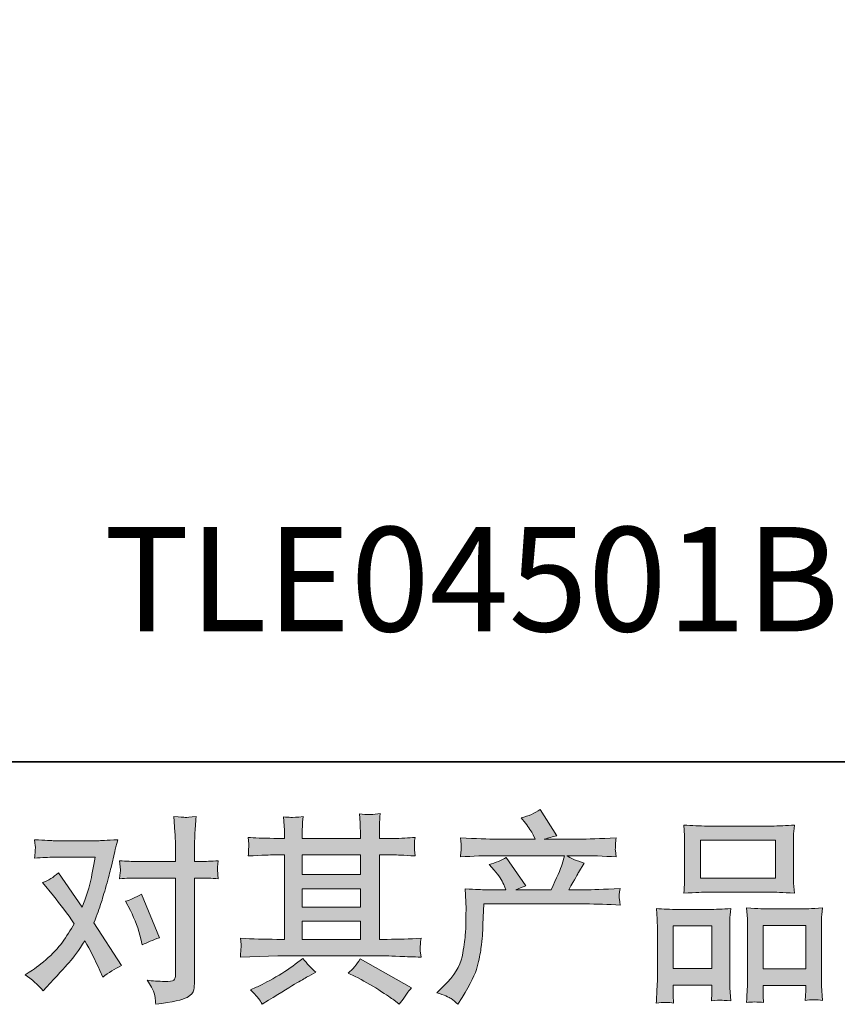
# Model space of a CAD drawing. Units: inches. Extents: x -621 to 796, y -729 to 392.
# Drawn here: x -331 to -195, y -728 to -565 of the extents above; entities that cross this region are included whole.
import ezdxf

# ---------------------------------------------------------------- set-up
doc = ezdxf.new("R2010")
doc.units = ezdxf.units.IN
doc.header["$MEASUREMENT"] = 0
doc.layers.add('图层 1', color=7, linetype='Continuous')

msp = doc.modelspace()

# ---------------------------------------------------------------- hatches: boundary and pattern name
at = {"layer": '图层 1'}
h = msp.add_hatch(color=7, dxfattribs=at)
h.dxf.hatch_style = 2
h.paths.add_polyline_path([(-283.6, -714.54), (-273.95, -714.54), (-273.95, -717.55), (-283.6, -717.55)])
h.paths.add_polyline_path([(-283.6, -709.14), (-273.95, -709.14), (-273.95, -712.2), (-283.6, -712.2)])
h.paths.add_polyline_path([(-283.6, -703.52), (-273.95, -703.52), (-273.95, -706.8), (-283.6, -706.8)])
edge = h.paths.add_edge_path()
edge.add_spline(control_points=[(-274.8, -723.73), (-273.53, -724.35), (-272.24, -725.09), (-270.9, -725.95), (-269.56, -726.82), (-268.74, -727.36), (-268.42, -727.58), (-268.42, -727.58), (-267.5, -728.31), (-267.5, -728.31), (-267.5, -728.31), (-266.87, -727.48), (-266.87, -727.48), (-266.87, -727.48), (-266.17, -726.48), (-266.17, -726.48), (-266.03, -726.28), (-265.79, -726), (-265.44, -725.62), (-265.44, -725.62), (-273.97, -720.81), (-273.97, -720.81), (-274.57, -721.74), (-275.23, -722.52), (-275.96, -723.16), (-275.96, -723.16), (-274.8, -723.73), (-274.8, -723.73)], knot_values=[0, 0, 0, 0, 1, 1, 1, 2, 2, 2, 3, 3, 3, 4, 4, 4, 5, 5, 5, 6, 6, 6, 7, 7, 7, 8, 8, 8, 9, 9, 9, 9], degree=3, periodic=0)
edge = h.paths.add_edge_path()
edge.add_spline(control_points=[(-293.86, -720.5), (-293.86, -720.5), (-290.74, -720.4), (-290.74, -720.4), (-290.74, -720.4), (-287.66, -720.3), (-287.66, -720.3), (-287.66, -720.3), (-269.61, -720.3), (-269.61, -720.3), (-269.19, -720.3), (-268.45, -720.32), (-267.38, -720.38), (-266.32, -720.43), (-265.15, -720.48), (-263.86, -720.5), (-263.86, -720.5), (-264, -719.45), (-264, -719.45), (-264.02, -719.4), (-264.03, -719.26), (-264.02, -719.01), (-264.01, -718.76), (-263.99, -718.54), (-263.98, -718.33), (-263.97, -718.12), (-263.93, -717.79), (-263.86, -717.35), (-265.77, -717.49), (-267.64, -717.55), (-269.48, -717.55), (-269.48, -717.55), (-270.8, -717.55), (-270.8, -717.55), (-270.8, -717.55), (-270.8, -703.52), (-270.8, -703.52), (-270.8, -703.52), (-268.41, -703.52), (-268.41, -703.52), (-267.99, -703.52), (-266.81, -703.58), (-264.86, -703.69), (-264.86, -703.69), (-264.96, -702.7), (-264.96, -702.7), (-264.96, -702.7), (-264.96, -702.16), (-264.96, -702.16), (-264.99, -701.78), (-264.99, -701.54), (-264.98, -701.42), (-264.97, -701.3), (-264.93, -701.03), (-264.86, -700.61), (-265.93, -700.72), (-267.16, -700.78), (-268.58, -700.78), (-268.58, -700.78), (-270.8, -700.81), (-270.8, -700.81), (-270.8, -700.81), (-270.8, -699.75), (-270.8, -699.75), (-270.8, -699.26), (-270.8, -698.81), (-270.79, -698.4), (-270.78, -697.99), (-270.72, -697.41), (-270.64, -696.66), (-271.74, -696.84), (-272.9, -696.85), (-274.11, -696.7), (-274.11, -696.7), (-274.01, -698.22), (-274.01, -698.22), (-273.97, -698.91), (-273.95, -699.4), (-273.95, -699.71), (-273.95, -699.71), (-273.95, -700.78), (-273.95, -700.78), (-273.95, -700.78), (-283.6, -700.78), (-283.6, -700.78), (-283.6, -700.78), (-283.6, -699.81), (-283.6, -699.81), (-283.6, -699.37), (-283.59, -698.97), (-283.58, -698.63), (-283.57, -698.29), (-283.52, -697.8), (-283.43, -697.16), (-284.49, -697.27), (-285.18, -697.31), (-285.51, -697.29), (-285.84, -697.27), (-286.24, -697.24), (-286.73, -697.19), (-286.73, -697.19), (-286.6, -698.69), (-286.6, -698.69), (-286.57, -698.91), (-286.56, -699.33), (-286.56, -699.95), (-286.56, -699.95), (-286.56, -700.81), (-286.56, -700.81), (-286.56, -700.81), (-288.33, -700.78), (-288.33, -700.78), (-290.18, -700.75), (-291.6, -700.7), (-292.57, -700.61), (-292.57, -700.61), (-292.47, -701.66), (-292.47, -701.66), (-292.47, -701.83), (-292.48, -702.12), (-292.51, -702.5), (-292.53, -702.89), (-292.55, -703.29), (-292.57, -703.69), (-290.2, -703.58), (-288.8, -703.52), (-288.36, -703.52), (-288.36, -703.52), (-286.56, -703.52), (-286.56, -703.52), (-286.56, -703.52), (-286.56, -717.55), (-286.56, -717.55), (-286.56, -717.55), (-287.82, -717.55), (-287.82, -717.55), (-289.84, -717.55), (-291.85, -717.49), (-293.86, -717.35), (-293.86, -717.35), (-293.77, -718.39), (-293.77, -718.39), (-293.77, -718.39), (-293.77, -718.89), (-293.77, -718.89), (-293.79, -719.17), (-293.82, -719.7), (-293.86, -720.5)], knot_values=[0, 0, 0, 0, 0.352778, 0.352778, 0.352778, 0.705556, 0.705556, 0.705556, 1.058333, 1.058333, 1.058333, 1.411111, 1.411111, 1.411111, 1.763889, 1.763889, 1.763889, 2.116667, 2.116667, 2.116667, 2.469444, 2.469444, 2.469444, 2.822222, 2.822222, 2.822222, 3.175, 3.175, 3.175, 3.527778, 3.527778, 3.527778, 3.880556, 3.880556, 3.880556, 4.233333, 4.233333, 4.233333, 4.586111, 4.586111, 4.586111, 4.938889, 4.938889, 4.938889, 5.291667, 5.291667, 5.291667, 5.644444, 5.644444, 5.644444, 5.997222, 5.997222, 5.997222, 6.35, 6.35, 6.35, 6.702778, 6.702778, 6.702778, 7.055556, 7.055556, 7.055556, 7.408333, 7.408333, 7.408333, 7.761111, 7.761111, 7.761111, 8.113889, 8.113889, 8.113889, 8.466667, 8.466667, 8.466667, 8.819444, 8.819444, 8.819444, 9.172222, 9.172222, 9.172222, 9.525, 9.525, 9.525, 9.877778, 9.877778, 9.877778, 10.230556, 10.230556, 10.230556, 10.583333, 10.583333, 10.583333, 10.936111, 10.936111, 10.936111, 11.288889, 11.288889, 11.288889, 11.641667, 11.641667, 11.641667, 11.994444, 11.994444, 11.994444, 12.347222, 12.347222, 12.347222, 12.7, 12.7, 12.7, 13.052778, 13.052778, 13.052778, 13.405556, 13.405556, 13.405556, 13.758333, 13.758333, 13.758333, 14.111111, 14.111111, 14.111111, 14.463889, 14.463889, 14.463889, 14.816667, 14.816667, 14.816667, 15.169444, 15.169444, 15.169444, 15.522222, 15.522222, 15.522222, 15.875, 15.875, 15.875, 16.227778, 16.227778, 16.227778, 16.580556, 16.580556, 16.580556, 16.933333, 16.933333, 16.933333, 17.286111, 17.286111, 17.286111, 17.286111], degree=3, periodic=0)
edge.add_line((-293.86, -720.5), (-293.86, -720.5))
edge = h.paths.add_edge_path()
edge.add_spline(control_points=[(-290.83, -727.41), (-290.66, -727.66), (-290.47, -727.96), (-290.27, -728.31), (-290.27, -728.31), (-289.21, -727.68), (-289.21, -727.68), (-286.99, -726.31), (-285.43, -725.34), (-284.51, -724.8), (-283.59, -724.26), (-282.94, -723.88), (-282.53, -723.66), (-282.53, -723.66), (-281.37, -723.03), (-281.37, -723.03), (-282.1, -722.37), (-282.81, -721.6), (-283.5, -720.74), (-283.5, -720.74), (-284.76, -721.7), (-284.76, -721.7), (-285.82, -722.5), (-287.07, -723.3), (-288.49, -724.09), (-289.92, -724.89), (-290.83, -725.37), (-291.23, -725.52), (-291.23, -725.52), (-292.19, -725.92), (-292.19, -725.92), (-291.46, -726.68), (-291.01, -727.17), (-290.83, -727.41)], knot_values=[0, 0, 0, 0, 0.352778, 0.352778, 0.352778, 0.705556, 0.705556, 0.705556, 1.058333, 1.058333, 1.058333, 1.411111, 1.411111, 1.411111, 1.763889, 1.763889, 1.763889, 2.116667, 2.116667, 2.116667, 2.469444, 2.469444, 2.469444, 2.822222, 2.822222, 2.822222, 3.175, 3.175, 3.175, 3.527778, 3.527778, 3.527778, 3.880556, 3.880556, 3.880556, 3.880556], degree=3, periodic=0)
edge.add_line((-290.83, -727.41), (-290.83, -727.41))
h = msp.add_hatch(color=7, dxfattribs=at)
h.dxf.hatch_style = 2
edge = h.paths.add_edge_path()
edge.add_spline(control_points=[(-261.24, -726.41), (-261.24, -726.41), (-260.08, -725.28), (-260.08, -725.28), (-258.35, -723.6), (-257.35, -721.98), (-257.06, -720.43), (-256.77, -718.88), (-256.6, -717.71), (-256.53, -716.91), (-256.46, -716.11), (-256.43, -715.35), (-256.44, -714.62), (-256.45, -713.89), (-256.44, -713.39), (-256.41, -713.14), (-256.38, -712.88), (-256.37, -712.72), (-256.37, -712.63), (-256.37, -712.63), (-256.4, -712.43), (-256.4, -712.43), (-256.4, -712.43), (-256.56, -709.15), (-256.56, -709.15), (-254.73, -709.26), (-253.62, -709.32), (-253.24, -709.32), (-253.24, -709.32), (-249.79, -709.32), (-249.79, -709.32), (-249.79, -709.32), (-250.15, -708.42), (-250.15, -708.42), (-250.44, -707.74), (-250.96, -706.95), (-251.71, -706.07), (-251.71, -706.07), (-252.54, -705.1), (-252.54, -705.1), (-251.48, -704.84), (-250.54, -704.45), (-249.72, -703.94), (-249.72, -703.94), (-246.47, -708.66), (-246.47, -708.66), (-247.07, -708.86), (-247.62, -709.08), (-248.13, -709.32), (-248.13, -709.32), (-242.28, -709.32), (-242.28, -709.32), (-241.33, -707.33), (-240.73, -705.91), (-240.46, -705.06), (-240.46, -705.06), (-240.03, -703.65), (-240.03, -703.65), (-240.03, -703.65), (-251.19, -703.65), (-251.19, -703.65), (-253.24, -703.65), (-255.29, -703.72), (-257.33, -703.85), (-257.28, -703.41), (-257.25, -703.07), (-257.24, -702.83), (-257.23, -702.59), (-257.22, -702.39), (-257.21, -702.23), (-257.2, -702.06), (-257.24, -701.54), (-257.33, -700.68), (-254.76, -700.83), (-252.71, -700.91), (-251.19, -700.91), (-251.19, -700.91), (-244.94, -700.91), (-244.94, -700.91), (-244.94, -700.91), (-245.28, -700.18), (-245.28, -700.18), (-245.54, -699.63), (-245.96, -698.98), (-246.53, -698.25), (-246.53, -698.25), (-247.27, -697.36), (-247.27, -697.36), (-246.02, -697.05), (-244.97, -696.59), (-244.11, -696), (-244.11, -696), (-241.35, -700.34), (-241.35, -700.34), (-242.02, -700.5), (-242.71, -700.69), (-243.42, -700.91), (-243.42, -700.91), (-237.71, -700.91), (-237.71, -700.91), (-236.2, -700.91), (-234.13, -700.83), (-231.5, -700.68), (-231.54, -701.12), (-231.57, -701.46), (-231.58, -701.71), (-231.59, -701.96), (-231.6, -702.18), (-231.61, -702.38), (-231.62, -702.59), (-231.61, -702.72), (-231.6, -702.79), (-231.6, -702.79), (-231.5, -703.85), (-231.5, -703.85), (-233.53, -703.72), (-235.58, -703.65), (-237.64, -703.65), (-237.64, -703.65), (-239.69, -703.65), (-239.69, -703.65), (-239.05, -704.07), (-238.08, -704.49), (-236.78, -704.89), (-236.78, -704.89), (-237.71, -706.43), (-237.71, -706.43), (-237.79, -706.56), (-238.34, -707.53), (-239.33, -709.32), (-239.33, -709.32), (-236.64, -709.32), (-236.64, -709.32), (-235.51, -709.32), (-233.58, -709.25), (-230.83, -709.12), (-230.9, -709.51), (-230.94, -709.81), (-230.96, -710), (-230.99, -710.22), (-230.99, -710.37), (-230.98, -710.49), (-230.97, -710.6), (-230.92, -711.07), (-230.83, -711.87), (-232.76, -711.73), (-234.69, -711.67), (-236.64, -711.67), (-236.64, -711.67), (-253.44, -711.67), (-253.44, -711.67), (-253.51, -712.66), (-253.56, -713.66), (-253.59, -714.67), (-253.62, -715.67), (-253.66, -716.45), (-253.69, -716.98), (-253.72, -717.51), (-253.8, -718.21), (-253.92, -719.07), (-254.04, -719.93), (-254.25, -720.94), (-254.53, -722.09), (-254.82, -723.24), (-255.67, -724.95), (-257.06, -727.2), (-257.06, -727.2), (-257.76, -728.33), (-257.76, -728.33), (-258.13, -727.98), (-258.51, -727.67), (-258.87, -727.4), (-259.24, -727.14), (-260.03, -726.81), (-261.24, -726.41)], knot_values=[0, 0, 0, 0, 0.352778, 0.352778, 0.352778, 0.705556, 0.705556, 0.705556, 1.058333, 1.058333, 1.058333, 1.411111, 1.411111, 1.411111, 1.763889, 1.763889, 1.763889, 2.116667, 2.116667, 2.116667, 2.469444, 2.469444, 2.469444, 2.822222, 2.822222, 2.822222, 3.175, 3.175, 3.175, 3.527778, 3.527778, 3.527778, 3.880556, 3.880556, 3.880556, 4.233333, 4.233333, 4.233333, 4.586111, 4.586111, 4.586111, 4.938889, 4.938889, 4.938889, 5.291667, 5.291667, 5.291667, 5.644444, 5.644444, 5.644444, 5.997222, 5.997222, 5.997222, 6.35, 6.35, 6.35, 6.702778, 6.702778, 6.702778, 7.055556, 7.055556, 7.055556, 7.408333, 7.408333, 7.408333, 7.761111, 7.761111, 7.761111, 8.113889, 8.113889, 8.113889, 8.466667, 8.466667, 8.466667, 8.819444, 8.819444, 8.819444, 9.172222, 9.172222, 9.172222, 9.525, 9.525, 9.525, 9.877778, 9.877778, 9.877778, 10.230556, 10.230556, 10.230556, 10.583333, 10.583333, 10.583333, 10.936111, 10.936111, 10.936111, 11.288889, 11.288889, 11.288889, 11.641667, 11.641667, 11.641667, 11.994444, 11.994444, 11.994444, 12.347222, 12.347222, 12.347222, 12.7, 12.7, 12.7, 13.052778, 13.052778, 13.052778, 13.405556, 13.405556, 13.405556, 13.758333, 13.758333, 13.758333, 14.111111, 14.111111, 14.111111, 14.463889, 14.463889, 14.463889, 14.816667, 14.816667, 14.816667, 15.169444, 15.169444, 15.169444, 15.522222, 15.522222, 15.522222, 15.875, 15.875, 15.875, 16.227778, 16.227778, 16.227778, 16.580556, 16.580556, 16.580556, 16.933333, 16.933333, 16.933333, 17.286111, 17.286111, 17.286111, 17.638889, 17.638889, 17.638889, 17.991667, 17.991667, 17.991667, 18.344444, 18.344444, 18.344444, 18.697222, 18.697222, 18.697222, 19.05, 19.05, 19.05, 19.402778, 19.402778, 19.402778, 19.755556, 19.755556, 19.755556, 20.108333, 20.108333, 20.108333, 20.461111, 20.461111, 20.461111, 20.461111], degree=3, periodic=0)
edge.add_line((-261.24, -726.41), (-261.24, -726.41))
h = msp.add_hatch(color=7, dxfattribs=at)
h.dxf.hatch_style = 2
edge = h.paths.add_edge_path()
edge.add_spline(control_points=[(-312.14, -712.76), (-311.37, -714.29), (-310.79, -715.85), (-310.41, -717.44), (-310.41, -717.44), (-310.18, -718.47), (-310.18, -718.47), (-309.36, -718.07), (-308.41, -717.68), (-307.33, -717.28), (-307.33, -717.28), (-310.28, -710.04), (-310.28, -710.04), (-311.34, -710.61), (-312.23, -711.01), (-312.93, -711.23), (-312.93, -711.23), (-312.14, -712.76), (-312.14, -712.76)], knot_values=[0, 0, 0, 0, 1, 1, 1, 2, 2, 2, 3, 3, 3, 4, 4, 4, 5, 5, 5, 6, 6, 6, 6], degree=3, periodic=0)
edge = h.paths.add_edge_path()
edge.add_spline(control_points=[(-326.65, -726.09), (-326.65, -726.09), (-326.08, -725.49), (-326.08, -725.49), (-324.34, -723.63), (-323.08, -722.27), (-322.31, -721.4), (-321.55, -720.54), (-320.68, -719.34), (-319.71, -717.79), (-318.82, -719.36), (-317.99, -721), (-317.22, -722.7), (-317.22, -722.7), (-316.72, -723.83), (-316.72, -723.83), (-315.77, -723.1), (-314.72, -722.46), (-313.6, -721.9), (-313.6, -721.9), (-318.22, -714.83), (-318.22, -714.83), (-317.66, -713.41), (-317.27, -712.34), (-317.04, -711.62), (-316.81, -710.9), (-316.51, -709.91), (-316.15, -708.62), (-315.8, -707.34), (-315.54, -706.33), (-315.36, -705.6), (-315.36, -705.6), (-314.72, -702.97), (-314.72, -702.97), (-314.64, -702.55), (-314.47, -701.88), (-314.23, -701), (-316.09, -701.11), (-317.18, -701.16), (-317.51, -701.16), (-317.51, -701.16), (-324.79, -701.16), (-324.79, -701.16), (-325.16, -701.16), (-326.25, -701.11), (-328.04, -701), (-327.95, -701.77), (-327.91, -702.26), (-327.92, -702.44), (-327.93, -702.61), (-327.94, -702.82), (-327.95, -703.06), (-327.97, -703.29), (-328, -703.62), (-328.04, -704.04), (-326.78, -703.95), (-325.69, -703.91), (-324.79, -703.91), (-324.79, -703.91), (-318.01, -703.91), (-318.01, -703.91), (-318.28, -705.6), (-318.55, -707.01), (-318.83, -708.16), (-319.1, -709.31), (-319.54, -710.65), (-320.14, -712.18), (-320.14, -712.18), (-324.09, -706.5), (-324.09, -706.5), (-324.91, -707.25), (-325.79, -707.79), (-326.74, -708.12), (-326.74, -708.12), (-324.92, -710.32), (-324.92, -710.32), (-323.77, -711.73), (-322.62, -713.28), (-321.47, -714.96), (-322.09, -716.05), (-322.74, -717.07), (-323.44, -718.03), (-324.14, -718.99), (-325.06, -719.97), (-326.18, -720.93), (-327.31, -721.91), (-328.24, -722.61), (-328.97, -723.03), (-328.97, -723.03), (-329.63, -723.43), (-329.63, -723.43), (-328.51, -724.18), (-327.51, -725.07), (-326.65, -726.09)], knot_values=[0, 0, 0, 0, 0.352778, 0.352778, 0.352778, 0.705556, 0.705556, 0.705556, 1.058333, 1.058333, 1.058333, 1.411111, 1.411111, 1.411111, 1.763889, 1.763889, 1.763889, 2.116667, 2.116667, 2.116667, 2.469444, 2.469444, 2.469444, 2.822222, 2.822222, 2.822222, 3.175, 3.175, 3.175, 3.527778, 3.527778, 3.527778, 3.880556, 3.880556, 3.880556, 4.233333, 4.233333, 4.233333, 4.586111, 4.586111, 4.586111, 4.938889, 4.938889, 4.938889, 5.291667, 5.291667, 5.291667, 5.644444, 5.644444, 5.644444, 5.997222, 5.997222, 5.997222, 6.35, 6.35, 6.35, 6.702778, 6.702778, 6.702778, 7.055556, 7.055556, 7.055556, 7.408333, 7.408333, 7.408333, 7.761111, 7.761111, 7.761111, 8.113889, 8.113889, 8.113889, 8.466667, 8.466667, 8.466667, 8.819444, 8.819444, 8.819444, 9.172222, 9.172222, 9.172222, 9.525, 9.525, 9.525, 9.877778, 9.877778, 9.877778, 10.230556, 10.230556, 10.230556, 10.583333, 10.583333, 10.583333, 10.936111, 10.936111, 10.936111, 10.936111], degree=3, periodic=0)
edge.add_line((-326.65, -726.09), (-326.65, -726.09))
edge = h.paths.add_edge_path()
edge.add_spline(control_points=[(-311.02, -707.36), (-311.02, -707.36), (-304.65, -707.36), (-304.65, -707.36), (-304.65, -707.36), (-304.65, -723.26), (-304.65, -723.26), (-304.65, -723.82), (-304.75, -724.17), (-304.95, -724.33), (-305.14, -724.48), (-305.64, -724.55), (-306.44, -724.53), (-307.5, -724.53), (-308.47, -724.46), (-309.36, -724.33), (-308.77, -725.21), (-308.39, -725.88), (-308.25, -726.33), (-308.1, -726.78), (-308.02, -727.15), (-308, -727.42), (-307.98, -727.7), (-307.95, -728.01), (-307.93, -728.34), (-305.12, -727.97), (-303.38, -727.58), (-302.72, -727.19), (-302.07, -726.81), (-301.69, -726.4), (-301.62, -725.95), (-301.54, -725.51), (-301.5, -725.06), (-301.5, -724.59), (-301.5, -724.59), (-301.5, -707.36), (-301.5, -707.36), (-301.5, -707.36), (-300.48, -707.36), (-300.48, -707.36), (-299.68, -707.36), (-298.7, -707.41), (-297.55, -707.49), (-297.55, -707.49), (-297.68, -705.99), (-297.68, -705.99), (-297.7, -705.83), (-297.67, -705.34), (-297.55, -704.48), (-298.7, -704.57), (-299.68, -704.62), (-300.48, -704.62), (-300.48, -704.62), (-301.5, -704.62), (-301.5, -704.62), (-301.5, -704.62), (-301.5, -702.29), (-301.5, -702.29), (-301.5, -701.67), (-301.48, -700.94), (-301.44, -700.11), (-301.39, -699.28), (-301.33, -698.3), (-301.23, -697.15), (-302.2, -697.26), (-302.8, -697.3), (-303.04, -697.29), (-303.27, -697.28), (-303.9, -697.24), (-304.91, -697.15), (-304.91, -697.15), (-304.75, -699.77), (-304.75, -699.77), (-304.68, -700.81), (-304.65, -701.66), (-304.65, -702.33), (-304.65, -702.33), (-304.65, -704.62), (-304.65, -704.62), (-304.65, -704.62), (-311.02, -704.62), (-311.02, -704.62), (-311.84, -704.62), (-312.81, -704.57), (-313.94, -704.48), (-313.94, -704.48), (-313.81, -705.99), (-313.81, -705.99), (-313.78, -706.17), (-313.83, -706.66), (-313.94, -707.49), (-312.81, -707.41), (-311.84, -707.36), (-311.02, -707.36)], knot_values=[0, 0, 0, 0, 0.352778, 0.352778, 0.352778, 0.705556, 0.705556, 0.705556, 1.058333, 1.058333, 1.058333, 1.411111, 1.411111, 1.411111, 1.763889, 1.763889, 1.763889, 2.116667, 2.116667, 2.116667, 2.469444, 2.469444, 2.469444, 2.822222, 2.822222, 2.822222, 3.175, 3.175, 3.175, 3.527778, 3.527778, 3.527778, 3.880556, 3.880556, 3.880556, 4.233333, 4.233333, 4.233333, 4.586111, 4.586111, 4.586111, 4.938889, 4.938889, 4.938889, 5.291667, 5.291667, 5.291667, 5.644444, 5.644444, 5.644444, 5.997222, 5.997222, 5.997222, 6.35, 6.35, 6.35, 6.702778, 6.702778, 6.702778, 7.055556, 7.055556, 7.055556, 7.408333, 7.408333, 7.408333, 7.761111, 7.761111, 7.761111, 8.113889, 8.113889, 8.113889, 8.466667, 8.466667, 8.466667, 8.819444, 8.819444, 8.819444, 9.172222, 9.172222, 9.172222, 9.525, 9.525, 9.525, 9.877778, 9.877778, 9.877778, 10.230556, 10.230556, 10.230556, 10.583333, 10.583333, 10.583333, 10.936111, 10.936111, 10.936111, 10.936111], degree=3, periodic=0)
edge.add_line((-311.02, -707.36), (-311.02, -707.36))
h = msp.add_hatch(color=7, dxfattribs=at)
h.dxf.hatch_style = 2
h.paths.add_polyline_path([(-217.49, -701.08), (-205, -701.08), (-205, -707.36), (-217.49, -707.36)])
h.paths.add_polyline_path([(-222, -715.33), (-215.58, -715.33), (-215.58, -722.41), (-222, -722.41)])
h.paths.add_polyline_path([(-207.04, -715.24), (-200, -715.24), (-200, -722.46), (-207.04, -722.46)])
edge = h.paths.add_edge_path()
edge.add_spline(control_points=[(-221.93, -728.14), (-221.93, -728.14), (-222, -726.82), (-222, -726.82), (-222, -726.82), (-222, -725.99), (-222, -725.99), (-222, -725.99), (-222, -725.16), (-222, -725.16), (-222, -725.16), (-215.58, -725.16), (-215.58, -725.16), (-215.58, -725.16), (-215.58, -725.95), (-215.58, -725.95), (-215.58, -726.48), (-215.59, -726.81), (-215.6, -726.93), (-215.61, -727.05), (-215.63, -727.34), (-215.65, -727.78), (-214.8, -727.69), (-214.28, -727.65), (-214.09, -727.66), (-213.89, -727.67), (-213.33, -727.71), (-212.42, -727.78), (-212.42, -727.78), (-212.58, -725.62), (-212.58, -725.62), (-212.61, -725.4), (-212.62, -724.61), (-212.62, -723.27), (-212.62, -723.27), (-212.62, -716.31), (-212.62, -716.31), (-212.62, -715.37), (-212.61, -714.69), (-212.6, -714.27), (-212.59, -713.84), (-212.54, -713.23), (-212.45, -712.42), (-213.75, -712.53), (-214.97, -712.58), (-216.14, -712.58), (-216.14, -712.58), (-221.19, -712.58), (-221.19, -712.58), (-222.49, -712.58), (-223.68, -712.53), (-224.78, -712.42), (-224.78, -712.42), (-224.68, -714.2), (-224.68, -714.2), (-224.63, -714.96), (-224.61, -715.67), (-224.61, -716.33), (-224.61, -716.33), (-224.61, -723.57), (-224.61, -723.57), (-224.61, -724.15), (-224.63, -724.8), (-224.68, -725.51), (-224.73, -726.23), (-224.76, -727.1), (-224.81, -728.14), (-223.71, -728.01), (-222.74, -728.01), (-221.93, -728.14)], knot_values=[0, 0, 0, 0, 0.352778, 0.352778, 0.352778, 0.705556, 0.705556, 0.705556, 1.058333, 1.058333, 1.058333, 1.411111, 1.411111, 1.411111, 1.763889, 1.763889, 1.763889, 2.116667, 2.116667, 2.116667, 2.469444, 2.469444, 2.469444, 2.822222, 2.822222, 2.822222, 3.175, 3.175, 3.175, 3.527778, 3.527778, 3.527778, 3.880556, 3.880556, 3.880556, 4.233333, 4.233333, 4.233333, 4.586111, 4.586111, 4.586111, 4.938889, 4.938889, 4.938889, 5.291667, 5.291667, 5.291667, 5.644444, 5.644444, 5.644444, 5.997222, 5.997222, 5.997222, 6.35, 6.35, 6.35, 6.702778, 6.702778, 6.702778, 7.055556, 7.055556, 7.055556, 7.408333, 7.408333, 7.408333, 7.761111, 7.761111, 7.761111, 8.113889, 8.113889, 8.113889, 8.113889], degree=3, periodic=0)
edge.add_line((-221.93, -728.14), (-221.93, -728.14))
edge = h.paths.add_edge_path()
edge.add_spline(control_points=[(-216.32, -709.71), (-216.32, -709.71), (-205.71, -709.71), (-205.71, -709.71), (-205.15, -709.71), (-203.87, -709.76), (-201.87, -709.87), (-201.87, -709.87), (-202, -708.24), (-202, -708.24), (-202.03, -708.01), (-202.04, -707.45), (-202.04, -706.53), (-202.04, -706.53), (-202.04, -702.33), (-202.04, -702.33), (-202.04, -701.43), (-202.03, -700.78), (-202.02, -700.36), (-202.01, -699.95), (-201.96, -699.35), (-201.87, -698.56), (-203.18, -698.67), (-204.46, -698.73), (-205.71, -698.73), (-205.71, -698.73), (-216.32, -698.73), (-216.32, -698.73), (-217.62, -698.73), (-218.92, -698.67), (-220.23, -698.56), (-220.23, -698.56), (-220.13, -700.27), (-220.13, -700.27), (-220.11, -700.61), (-220.1, -701.29), (-220.1, -702.29), (-220.1, -702.29), (-220.1, -706.53), (-220.1, -706.53), (-220.1, -707.17), (-220.11, -707.7), (-220.13, -708.14), (-220.15, -708.57), (-220.19, -709.15), (-220.23, -709.87), (-218.2, -709.76), (-216.91, -709.71), (-216.32, -709.71)], knot_values=[0, 0, 0, 0, 0.352778, 0.352778, 0.352778, 0.705556, 0.705556, 0.705556, 1.058333, 1.058333, 1.058333, 1.411111, 1.411111, 1.411111, 1.763889, 1.763889, 1.763889, 2.116667, 2.116667, 2.116667, 2.469444, 2.469444, 2.469444, 2.822222, 2.822222, 2.822222, 3.175, 3.175, 3.175, 3.527778, 3.527778, 3.527778, 3.880556, 3.880556, 3.880556, 4.233333, 4.233333, 4.233333, 4.586111, 4.586111, 4.586111, 4.938889, 4.938889, 4.938889, 5.291667, 5.291667, 5.291667, 5.644444, 5.644444, 5.644444, 5.644444], degree=3, periodic=0)
edge.add_line((-216.32, -709.71), (-216.32, -709.71))
edge = h.paths.add_edge_path()
edge.add_spline(control_points=[(-206.98, -728.06), (-206.98, -728.06), (-207.04, -726.99), (-207.04, -726.99), (-207.04, -726.99), (-207.04, -726.23), (-207.04, -726.23), (-207.04, -726.23), (-207.04, -725.2), (-207.04, -725.2), (-207.04, -725.2), (-200, -725.2), (-200, -725.2), (-200, -725.2), (-200, -726.03), (-200, -726.03), (-200, -726.52), (-200.01, -726.82), (-200.02, -726.93), (-200.03, -727.04), (-200.06, -727.29), (-200.1, -727.69), (-199.13, -727.56), (-198.16, -727.56), (-197.19, -727.69), (-197.19, -727.69), (-197.35, -725.3), (-197.35, -725.3), (-197.37, -725.03), (-197.39, -724.33), (-197.39, -723.18), (-197.39, -723.18), (-197.39, -716.44), (-197.39, -716.44), (-197.39, -715.43), (-197.38, -714.7), (-197.37, -714.24), (-197.36, -713.8), (-197.31, -713.16), (-197.22, -712.33), (-199.08, -712.44), (-200.27, -712.5), (-200.76, -712.5), (-200.76, -712.5), (-206.24, -712.5), (-206.24, -712.5), (-206.68, -712.5), (-207.87, -712.44), (-209.82, -712.33), (-209.82, -712.33), (-209.68, -714.14), (-209.68, -714.14), (-209.66, -714.41), (-209.65, -715.17), (-209.65, -716.44), (-209.65, -716.44), (-209.65, -723.55), (-209.65, -723.55), (-209.65, -724.58), (-209.66, -725.34), (-209.7, -725.84), (-209.73, -726.34), (-209.78, -727.08), (-209.85, -728.06), (-208.95, -727.92), (-207.99, -727.92), (-206.98, -728.06)], knot_values=[0, 0, 0, 0, 0.352778, 0.352778, 0.352778, 0.705556, 0.705556, 0.705556, 1.058333, 1.058333, 1.058333, 1.411111, 1.411111, 1.411111, 1.763889, 1.763889, 1.763889, 2.116667, 2.116667, 2.116667, 2.469444, 2.469444, 2.469444, 2.822222, 2.822222, 2.822222, 3.175, 3.175, 3.175, 3.527778, 3.527778, 3.527778, 3.880556, 3.880556, 3.880556, 4.233333, 4.233333, 4.233333, 4.586111, 4.586111, 4.586111, 4.938889, 4.938889, 4.938889, 5.291667, 5.291667, 5.291667, 5.644444, 5.644444, 5.644444, 5.997222, 5.997222, 5.997222, 6.35, 6.35, 6.35, 6.702778, 6.702778, 6.702778, 7.055556, 7.055556, 7.055556, 7.408333, 7.408333, 7.408333, 7.761111, 7.761111, 7.761111, 7.761111], degree=3, periodic=0)
edge.add_line((-206.98, -728.06), (-206.98, -728.06))

# ---------------------------------------------------------------- linework, layer by layer
at = {"layer": '图层 1', "color": 7, "lineweight": 35}
msp.add_lwpolyline([(795.6, -688.04), (-617.8, -688.04), (-617.8, 227.46), (795.6, 227.46), (795.6, -688.04)], dxfattribs=at)
at = {"layer": '图层 1', "color": 7, "lineweight": 0}
for points in [[(-217.49, -701.08), (-205, -701.08), (-205, -707.36), (-217.49, -707.36), (-217.49, -701.08)], [(-283.6, -703.52), (-273.95, -703.52), (-273.95, -706.8), (-283.6, -706.8), (-283.6, -703.52)], [(-283.6, -709.14), (-273.95, -709.14), (-273.95, -712.2), (-283.6, -712.2), (-283.6, -709.14)], [(-283.6, -714.54), (-273.95, -714.54), (-273.95, -717.55), (-283.6, -717.55), (-283.6, -714.54)], [(-222, -715.33), (-215.58, -715.33), (-215.58, -722.41), (-222, -722.41), (-222, -715.33)], [(-207.04, -715.24), (-200, -715.24), (-200, -722.46), (-207.04, -722.46), (-207.04, -715.24)]]:
    msp.add_lwpolyline(points, dxfattribs=at)
for points, knots in [([(-293.86, -720.5), (-293.86, -720.5), (-290.74, -720.4), (-290.74, -720.4), (-290.74, -720.4), (-287.66, -720.3), (-287.66, -720.3), (-287.66, -720.3), (-269.61, -720.3), (-269.61, -720.3), (-269.19, -720.3), (-268.45, -720.32), (-267.38, -720.38), (-266.32, -720.43), (-265.15, -720.48), (-263.86, -720.5), (-263.86, -720.5), (-264, -719.45), (-264, -719.45), (-264.02, -719.4), (-264.03, -719.26), (-264.02, -719.01), (-264.01, -718.76), (-263.99, -718.54), (-263.98, -718.33), (-263.97, -718.12), (-263.93, -717.79), (-263.86, -717.35), (-265.77, -717.49), (-267.64, -717.55), (-269.48, -717.55), (-269.48, -717.55), (-270.8, -717.55), (-270.8, -717.55), (-270.8, -717.55), (-270.8, -703.52), (-270.8, -703.52), (-270.8, -703.52), (-268.41, -703.52), (-268.41, -703.52), (-267.99, -703.52), (-266.81, -703.58), (-264.86, -703.69), (-264.86, -703.69), (-264.96, -702.7), (-264.96, -702.7), (-264.96, -702.7), (-264.96, -702.16), (-264.96, -702.16), (-264.99, -701.78), (-264.99, -701.54), (-264.98, -701.42), (-264.97, -701.3), (-264.93, -701.03), (-264.86, -700.61), (-265.93, -700.72), (-267.16, -700.78), (-268.58, -700.78), (-268.58, -700.78), (-270.8, -700.81), (-270.8, -700.81), (-270.8, -700.81), (-270.8, -699.75), (-270.8, -699.75), (-270.8, -699.26), (-270.8, -698.81), (-270.79, -698.4), (-270.78, -697.99), (-270.72, -697.41), (-270.64, -696.66), (-271.74, -696.84), (-272.9, -696.85), (-274.11, -696.7), (-274.11, -696.7), (-274.01, -698.22), (-274.01, -698.22), (-273.97, -698.91), (-273.95, -699.4), (-273.95, -699.71), (-273.95, -699.71), (-273.95, -700.78), (-273.95, -700.78), (-273.95, -700.78), (-283.6, -700.78), (-283.6, -700.78), (-283.6, -700.78), (-283.6, -699.81), (-283.6, -699.81), (-283.6, -699.37), (-283.59, -698.97), (-283.58, -698.63), (-283.57, -698.29), (-283.52, -697.8), (-283.43, -697.16), (-284.49, -697.27), (-285.18, -697.31), (-285.51, -697.29), (-285.84, -697.27), (-286.24, -697.24), (-286.73, -697.19), (-286.73, -697.19), (-286.6, -698.69), (-286.6, -698.69), (-286.57, -698.91), (-286.56, -699.33), (-286.56, -699.95), (-286.56, -699.95), (-286.56, -700.81), (-286.56, -700.81), (-286.56, -700.81), (-288.33, -700.78), (-288.33, -700.78), (-290.18, -700.75), (-291.6, -700.7), (-292.57, -700.61), (-292.57, -700.61), (-292.47, -701.66), (-292.47, -701.66), (-292.47, -701.83), (-292.48, -702.12), (-292.51, -702.5), (-292.53, -702.89), (-292.55, -703.29), (-292.57, -703.69), (-290.2, -703.58), (-288.8, -703.52), (-288.36, -703.52), (-288.36, -703.52), (-286.56, -703.52), (-286.56, -703.52), (-286.56, -703.52), (-286.56, -717.55), (-286.56, -717.55), (-286.56, -717.55), (-287.82, -717.55), (-287.82, -717.55), (-289.84, -717.55), (-291.85, -717.49), (-293.86, -717.35), (-293.86, -717.35), (-293.77, -718.39), (-293.77, -718.39), (-293.77, -718.39), (-293.77, -718.89), (-293.77, -718.89), (-293.79, -719.17), (-293.82, -719.7), (-293.86, -720.5)], [0, 0, 0, 0, 1, 1, 1, 2, 2, 2, 3, 3, 3, 4, 4, 4, 5, 5, 5, 6, 6, 6, 7, 7, 7, 8, 8, 8, 9, 9, 9, 10, 10, 10, 11, 11, 11, 12, 12, 12, 13, 13, 13, 14, 14, 14, 15, 15, 15, 16, 16, 16, 17, 17, 17, 18, 18, 18, 19, 19, 19, 20, 20, 20, 21, 21, 21, 22, 22, 22, 23, 23, 23, 24, 24, 24, 25, 25, 25, 26, 26, 26, 27, 27, 27, 28, 28, 28, 29, 29, 29, 30, 30, 30, 31, 31, 31, 32, 32, 32, 33, 33, 33, 34, 34, 34, 35, 35, 35, 36, 36, 36, 37, 37, 37, 38, 38, 38, 39, 39, 39, 40, 40, 40, 41, 41, 41, 42, 42, 42, 43, 43, 43, 44, 44, 44, 45, 45, 45, 46, 46, 46, 47, 47, 47, 48, 48, 48, 49, 49, 49, 49]), ([(-261.24, -726.41), (-261.24, -726.41), (-260.08, -725.28), (-260.08, -725.28), (-258.35, -723.6), (-257.35, -721.98), (-257.06, -720.43), (-256.77, -718.88), (-256.6, -717.71), (-256.53, -716.91), (-256.46, -716.11), (-256.43, -715.35), (-256.44, -714.62), (-256.45, -713.89), (-256.44, -713.39), (-256.41, -713.14), (-256.38, -712.88), (-256.37, -712.72), (-256.37, -712.63), (-256.37, -712.63), (-256.4, -712.43), (-256.4, -712.43), (-256.4, -712.43), (-256.56, -709.15), (-256.56, -709.15), (-254.73, -709.26), (-253.62, -709.32), (-253.24, -709.32), (-253.24, -709.32), (-249.79, -709.32), (-249.79, -709.32), (-249.79, -709.32), (-250.15, -708.42), (-250.15, -708.42), (-250.44, -707.74), (-250.96, -706.95), (-251.71, -706.07), (-251.71, -706.07), (-252.54, -705.1), (-252.54, -705.1), (-251.48, -704.84), (-250.54, -704.45), (-249.72, -703.94), (-249.72, -703.94), (-246.47, -708.66), (-246.47, -708.66), (-247.07, -708.86), (-247.62, -709.08), (-248.13, -709.32), (-248.13, -709.32), (-242.28, -709.32), (-242.28, -709.32), (-241.33, -707.33), (-240.73, -705.91), (-240.46, -705.06), (-240.46, -705.06), (-240.03, -703.65), (-240.03, -703.65), (-240.03, -703.65), (-251.19, -703.65), (-251.19, -703.65), (-253.24, -703.65), (-255.29, -703.72), (-257.33, -703.85), (-257.28, -703.41), (-257.25, -703.07), (-257.24, -702.83), (-257.23, -702.59), (-257.22, -702.39), (-257.21, -702.23), (-257.2, -702.06), (-257.24, -701.54), (-257.33, -700.68), (-254.76, -700.83), (-252.71, -700.91), (-251.19, -700.91), (-251.19, -700.91), (-244.94, -700.91), (-244.94, -700.91), (-244.94, -700.91), (-245.28, -700.18), (-245.28, -700.18), (-245.54, -699.63), (-245.96, -698.98), (-246.53, -698.25), (-246.53, -698.25), (-247.27, -697.36), (-247.27, -697.36), (-246.02, -697.05), (-244.97, -696.59), (-244.11, -696), (-244.11, -696), (-241.35, -700.34), (-241.35, -700.34), (-242.02, -700.5), (-242.71, -700.69), (-243.42, -700.91), (-243.42, -700.91), (-237.71, -700.91), (-237.71, -700.91), (-236.2, -700.91), (-234.13, -700.83), (-231.5, -700.68), (-231.54, -701.12), (-231.57, -701.46), (-231.58, -701.71), (-231.59, -701.96), (-231.6, -702.18), (-231.61, -702.38), (-231.62, -702.59), (-231.61, -702.72), (-231.6, -702.79), (-231.6, -702.79), (-231.5, -703.85), (-231.5, -703.85), (-233.53, -703.72), (-235.58, -703.65), (-237.64, -703.65), (-237.64, -703.65), (-239.69, -703.65), (-239.69, -703.65), (-239.05, -704.07), (-238.08, -704.49), (-236.78, -704.89), (-236.78, -704.89), (-237.71, -706.43), (-237.71, -706.43), (-237.79, -706.56), (-238.34, -707.53), (-239.33, -709.32), (-239.33, -709.32), (-236.64, -709.32), (-236.64, -709.32), (-235.51, -709.32), (-233.58, -709.25), (-230.83, -709.12), (-230.9, -709.51), (-230.94, -709.81), (-230.96, -710), (-230.99, -710.22), (-230.99, -710.37), (-230.98, -710.49), (-230.97, -710.6), (-230.92, -711.07), (-230.83, -711.87), (-232.76, -711.73), (-234.69, -711.67), (-236.64, -711.67), (-236.64, -711.67), (-253.44, -711.67), (-253.44, -711.67), (-253.51, -712.66), (-253.56, -713.66), (-253.59, -714.67), (-253.62, -715.67), (-253.66, -716.45), (-253.69, -716.98), (-253.72, -717.51), (-253.8, -718.21), (-253.92, -719.07), (-254.04, -719.93), (-254.25, -720.94), (-254.53, -722.09), (-254.82, -723.24), (-255.67, -724.95), (-257.06, -727.2), (-257.06, -727.2), (-257.76, -728.33), (-257.76, -728.33), (-258.13, -727.98), (-258.51, -727.67), (-258.87, -727.4), (-259.24, -727.14), (-260.03, -726.81), (-261.24, -726.41)], [0, 0, 0, 0, 1, 1, 1, 2, 2, 2, 3, 3, 3, 4, 4, 4, 5, 5, 5, 6, 6, 6, 7, 7, 7, 8, 8, 8, 9, 9, 9, 10, 10, 10, 11, 11, 11, 12, 12, 12, 13, 13, 13, 14, 14, 14, 15, 15, 15, 16, 16, 16, 17, 17, 17, 18, 18, 18, 19, 19, 19, 20, 20, 20, 21, 21, 21, 22, 22, 22, 23, 23, 23, 24, 24, 24, 25, 25, 25, 26, 26, 26, 27, 27, 27, 28, 28, 28, 29, 29, 29, 30, 30, 30, 31, 31, 31, 32, 32, 32, 33, 33, 33, 34, 34, 34, 35, 35, 35, 36, 36, 36, 37, 37, 37, 38, 38, 38, 39, 39, 39, 40, 40, 40, 41, 41, 41, 42, 42, 42, 43, 43, 43, 44, 44, 44, 45, 45, 45, 46, 46, 46, 47, 47, 47, 48, 48, 48, 49, 49, 49, 50, 50, 50, 51, 51, 51, 52, 52, 52, 53, 53, 53, 54, 54, 54, 55, 55, 55, 56, 56, 56, 57, 57, 57, 58, 58, 58, 58]), ([(-311.02, -707.36), (-311.02, -707.36), (-304.65, -707.36), (-304.65, -707.36), (-304.65, -707.36), (-304.65, -723.26), (-304.65, -723.26), (-304.65, -723.82), (-304.75, -724.17), (-304.95, -724.33), (-305.14, -724.48), (-305.64, -724.55), (-306.44, -724.53), (-307.5, -724.53), (-308.47, -724.46), (-309.36, -724.33), (-308.77, -725.21), (-308.39, -725.88), (-308.25, -726.33), (-308.1, -726.78), (-308.02, -727.15), (-308, -727.42), (-307.98, -727.7), (-307.95, -728.01), (-307.93, -728.34), (-305.12, -727.97), (-303.38, -727.58), (-302.72, -727.19), (-302.07, -726.81), (-301.69, -726.4), (-301.62, -725.95), (-301.54, -725.51), (-301.5, -725.06), (-301.5, -724.59), (-301.5, -724.59), (-301.5, -707.36), (-301.5, -707.36), (-301.5, -707.36), (-300.48, -707.36), (-300.48, -707.36), (-299.68, -707.36), (-298.7, -707.41), (-297.55, -707.49), (-297.55, -707.49), (-297.68, -705.99), (-297.68, -705.99), (-297.7, -705.83), (-297.67, -705.34), (-297.55, -704.48), (-298.7, -704.57), (-299.68, -704.62), (-300.48, -704.62), (-300.48, -704.62), (-301.5, -704.62), (-301.5, -704.62), (-301.5, -704.62), (-301.5, -702.29), (-301.5, -702.29), (-301.5, -701.67), (-301.48, -700.94), (-301.44, -700.11), (-301.39, -699.28), (-301.33, -698.3), (-301.23, -697.15), (-302.2, -697.26), (-302.8, -697.3), (-303.04, -697.29), (-303.27, -697.28), (-303.9, -697.24), (-304.91, -697.15), (-304.91, -697.15), (-304.75, -699.77), (-304.75, -699.77), (-304.68, -700.81), (-304.65, -701.66), (-304.65, -702.33), (-304.65, -702.33), (-304.65, -704.62), (-304.65, -704.62), (-304.65, -704.62), (-311.02, -704.62), (-311.02, -704.62), (-311.84, -704.62), (-312.81, -704.57), (-313.94, -704.48), (-313.94, -704.48), (-313.81, -705.99), (-313.81, -705.99), (-313.78, -706.17), (-313.83, -706.66), (-313.94, -707.49), (-312.81, -707.41), (-311.84, -707.36), (-311.02, -707.36)], [0, 0, 0, 0, 1, 1, 1, 2, 2, 2, 3, 3, 3, 4, 4, 4, 5, 5, 5, 6, 6, 6, 7, 7, 7, 8, 8, 8, 9, 9, 9, 10, 10, 10, 11, 11, 11, 12, 12, 12, 13, 13, 13, 14, 14, 14, 15, 15, 15, 16, 16, 16, 17, 17, 17, 18, 18, 18, 19, 19, 19, 20, 20, 20, 21, 21, 21, 22, 22, 22, 23, 23, 23, 24, 24, 24, 25, 25, 25, 26, 26, 26, 27, 27, 27, 28, 28, 28, 29, 29, 29, 30, 30, 30, 31, 31, 31, 31]), ([(-216.32, -709.71), (-216.32, -709.71), (-205.71, -709.71), (-205.71, -709.71), (-205.15, -709.71), (-203.87, -709.76), (-201.87, -709.87), (-201.87, -709.87), (-202, -708.24), (-202, -708.24), (-202.03, -708.01), (-202.04, -707.45), (-202.04, -706.53), (-202.04, -706.53), (-202.04, -702.33), (-202.04, -702.33), (-202.04, -701.43), (-202.03, -700.78), (-202.02, -700.36), (-202.01, -699.95), (-201.96, -699.35), (-201.87, -698.56), (-203.18, -698.67), (-204.46, -698.73), (-205.71, -698.73), (-205.71, -698.73), (-216.32, -698.73), (-216.32, -698.73), (-217.62, -698.73), (-218.92, -698.67), (-220.23, -698.56), (-220.23, -698.56), (-220.13, -700.27), (-220.13, -700.27), (-220.11, -700.61), (-220.1, -701.29), (-220.1, -702.29), (-220.1, -702.29), (-220.1, -706.53), (-220.1, -706.53), (-220.1, -707.17), (-220.11, -707.7), (-220.13, -708.14), (-220.15, -708.57), (-220.19, -709.15), (-220.23, -709.87), (-218.2, -709.76), (-216.91, -709.71), (-216.32, -709.71)], [0, 0, 0, 0, 1, 1, 1, 2, 2, 2, 3, 3, 3, 4, 4, 4, 5, 5, 5, 6, 6, 6, 7, 7, 7, 8, 8, 8, 9, 9, 9, 10, 10, 10, 11, 11, 11, 12, 12, 12, 13, 13, 13, 14, 14, 14, 15, 15, 15, 16, 16, 16, 16]), ([(-326.65, -726.09), (-326.65, -726.09), (-326.08, -725.49), (-326.08, -725.49), (-324.34, -723.63), (-323.08, -722.27), (-322.31, -721.4), (-321.55, -720.54), (-320.68, -719.34), (-319.71, -717.79), (-318.82, -719.36), (-317.99, -721), (-317.22, -722.7), (-317.22, -722.7), (-316.72, -723.83), (-316.72, -723.83), (-315.77, -723.1), (-314.72, -722.46), (-313.6, -721.9), (-313.6, -721.9), (-318.22, -714.83), (-318.22, -714.83), (-317.66, -713.41), (-317.27, -712.34), (-317.04, -711.62), (-316.81, -710.9), (-316.51, -709.91), (-316.15, -708.62), (-315.8, -707.34), (-315.54, -706.33), (-315.36, -705.6), (-315.36, -705.6), (-314.72, -702.97), (-314.72, -702.97), (-314.64, -702.55), (-314.47, -701.88), (-314.23, -701), (-316.09, -701.11), (-317.18, -701.16), (-317.51, -701.16), (-317.51, -701.16), (-324.79, -701.16), (-324.79, -701.16), (-325.16, -701.16), (-326.25, -701.11), (-328.04, -701), (-327.95, -701.77), (-327.91, -702.26), (-327.92, -702.44), (-327.93, -702.61), (-327.94, -702.82), (-327.95, -703.06), (-327.97, -703.29), (-328, -703.62), (-328.04, -704.04), (-326.78, -703.95), (-325.69, -703.91), (-324.79, -703.91), (-324.79, -703.91), (-318.01, -703.91), (-318.01, -703.91), (-318.28, -705.6), (-318.55, -707.01), (-318.83, -708.16), (-319.1, -709.31), (-319.54, -710.65), (-320.14, -712.18), (-320.14, -712.18), (-324.09, -706.5), (-324.09, -706.5), (-324.91, -707.25), (-325.79, -707.79), (-326.74, -708.12), (-326.74, -708.12), (-324.92, -710.32), (-324.92, -710.32), (-323.77, -711.73), (-322.62, -713.28), (-321.47, -714.96), (-322.09, -716.05), (-322.74, -717.07), (-323.44, -718.03), (-324.14, -718.99), (-325.06, -719.97), (-326.18, -720.93), (-327.31, -721.91), (-328.24, -722.61), (-328.97, -723.03), (-328.97, -723.03), (-329.63, -723.43), (-329.63, -723.43), (-328.51, -724.18), (-327.51, -725.07), (-326.65, -726.09)], [0, 0, 0, 0, 1, 1, 1, 2, 2, 2, 3, 3, 3, 4, 4, 4, 5, 5, 5, 6, 6, 6, 7, 7, 7, 8, 8, 8, 9, 9, 9, 10, 10, 10, 11, 11, 11, 12, 12, 12, 13, 13, 13, 14, 14, 14, 15, 15, 15, 16, 16, 16, 17, 17, 17, 18, 18, 18, 19, 19, 19, 20, 20, 20, 21, 21, 21, 22, 22, 22, 23, 23, 23, 24, 24, 24, 25, 25, 25, 26, 26, 26, 27, 27, 27, 28, 28, 28, 29, 29, 29, 30, 30, 30, 31, 31, 31, 31]), ([(-312.14, -712.76), (-311.37, -714.29), (-310.79, -715.85), (-310.41, -717.44), (-310.41, -717.44), (-310.18, -718.47), (-310.18, -718.47), (-309.36, -718.07), (-308.41, -717.68), (-307.33, -717.28), (-307.33, -717.28), (-310.28, -710.04), (-310.28, -710.04), (-311.34, -710.61), (-312.23, -711.01), (-312.93, -711.23), (-312.93, -711.23), (-312.14, -712.76), (-312.14, -712.76)], [0, 0, 0, 0, 1, 1, 1, 2, 2, 2, 3, 3, 3, 4, 4, 4, 5, 5, 5, 6, 6, 6, 6]), ([(-221.93, -728.14), (-221.93, -728.14), (-222, -726.82), (-222, -726.82), (-222, -726.82), (-222, -725.99), (-222, -725.99), (-222, -725.99), (-222, -725.16), (-222, -725.16), (-222, -725.16), (-215.58, -725.16), (-215.58, -725.16), (-215.58, -725.16), (-215.58, -725.95), (-215.58, -725.95), (-215.58, -726.48), (-215.59, -726.81), (-215.6, -726.93), (-215.61, -727.05), (-215.63, -727.34), (-215.65, -727.78), (-214.8, -727.69), (-214.28, -727.65), (-214.09, -727.66), (-213.89, -727.67), (-213.33, -727.71), (-212.42, -727.78), (-212.42, -727.78), (-212.58, -725.62), (-212.58, -725.62), (-212.61, -725.4), (-212.62, -724.61), (-212.62, -723.27), (-212.62, -723.27), (-212.62, -716.31), (-212.62, -716.31), (-212.62, -715.37), (-212.61, -714.69), (-212.6, -714.27), (-212.59, -713.84), (-212.54, -713.23), (-212.45, -712.42), (-213.75, -712.53), (-214.97, -712.58), (-216.14, -712.58), (-216.14, -712.58), (-221.19, -712.58), (-221.19, -712.58), (-222.49, -712.58), (-223.68, -712.53), (-224.78, -712.42), (-224.78, -712.42), (-224.68, -714.2), (-224.68, -714.2), (-224.63, -714.96), (-224.61, -715.67), (-224.61, -716.33), (-224.61, -716.33), (-224.61, -723.57), (-224.61, -723.57), (-224.61, -724.15), (-224.63, -724.8), (-224.68, -725.51), (-224.73, -726.23), (-224.76, -727.1), (-224.81, -728.14), (-223.71, -728.01), (-222.74, -728.01), (-221.93, -728.14)], [0, 0, 0, 0, 1, 1, 1, 2, 2, 2, 3, 3, 3, 4, 4, 4, 5, 5, 5, 6, 6, 6, 7, 7, 7, 8, 8, 8, 9, 9, 9, 10, 10, 10, 11, 11, 11, 12, 12, 12, 13, 13, 13, 14, 14, 14, 15, 15, 15, 16, 16, 16, 17, 17, 17, 18, 18, 18, 19, 19, 19, 20, 20, 20, 21, 21, 21, 22, 22, 22, 23, 23, 23, 23]), ([(-206.98, -728.06), (-206.98, -728.06), (-207.04, -726.99), (-207.04, -726.99), (-207.04, -726.99), (-207.04, -726.23), (-207.04, -726.23), (-207.04, -726.23), (-207.04, -725.2), (-207.04, -725.2), (-207.04, -725.2), (-200, -725.2), (-200, -725.2), (-200, -725.2), (-200, -726.03), (-200, -726.03), (-200, -726.52), (-200.01, -726.82), (-200.02, -726.93), (-200.03, -727.04), (-200.06, -727.29), (-200.1, -727.69), (-199.13, -727.56), (-198.16, -727.56), (-197.19, -727.69), (-197.19, -727.69), (-197.35, -725.3), (-197.35, -725.3), (-197.37, -725.03), (-197.39, -724.33), (-197.39, -723.18), (-197.39, -723.18), (-197.39, -716.44), (-197.39, -716.44), (-197.39, -715.43), (-197.38, -714.7), (-197.37, -714.24), (-197.36, -713.8), (-197.31, -713.16), (-197.22, -712.33), (-199.08, -712.44), (-200.27, -712.5), (-200.76, -712.5), (-200.76, -712.5), (-206.24, -712.5), (-206.24, -712.5), (-206.68, -712.5), (-207.87, -712.44), (-209.82, -712.33), (-209.82, -712.33), (-209.68, -714.14), (-209.68, -714.14), (-209.66, -714.41), (-209.65, -715.17), (-209.65, -716.44), (-209.65, -716.44), (-209.65, -723.55), (-209.65, -723.55), (-209.65, -724.58), (-209.66, -725.34), (-209.7, -725.84), (-209.73, -726.34), (-209.78, -727.08), (-209.85, -728.06), (-208.95, -727.92), (-207.99, -727.92), (-206.98, -728.06)], [0, 0, 0, 0, 1, 1, 1, 2, 2, 2, 3, 3, 3, 4, 4, 4, 5, 5, 5, 6, 6, 6, 7, 7, 7, 8, 8, 8, 9, 9, 9, 10, 10, 10, 11, 11, 11, 12, 12, 12, 13, 13, 13, 14, 14, 14, 15, 15, 15, 16, 16, 16, 17, 17, 17, 18, 18, 18, 19, 19, 19, 20, 20, 20, 21, 21, 21, 22, 22, 22, 22]), ([(-290.83, -727.41), (-290.66, -727.66), (-290.47, -727.96), (-290.27, -728.31), (-290.27, -728.31), (-289.21, -727.68), (-289.21, -727.68), (-286.99, -726.31), (-285.43, -725.34), (-284.51, -724.8), (-283.59, -724.26), (-282.94, -723.88), (-282.53, -723.66), (-282.53, -723.66), (-281.37, -723.03), (-281.37, -723.03), (-282.1, -722.37), (-282.81, -721.6), (-283.5, -720.74), (-283.5, -720.74), (-284.76, -721.7), (-284.76, -721.7), (-285.82, -722.5), (-287.07, -723.3), (-288.49, -724.09), (-289.92, -724.89), (-290.83, -725.37), (-291.23, -725.52), (-291.23, -725.52), (-292.19, -725.92), (-292.19, -725.92), (-291.46, -726.68), (-291.01, -727.17), (-290.83, -727.41)], [0, 0, 0, 0, 1, 1, 1, 2, 2, 2, 3, 3, 3, 4, 4, 4, 5, 5, 5, 6, 6, 6, 7, 7, 7, 8, 8, 8, 9, 9, 9, 10, 10, 10, 11, 11, 11, 11]), ([(-274.8, -723.73), (-273.53, -724.35), (-272.24, -725.09), (-270.9, -725.95), (-269.56, -726.82), (-268.74, -727.36), (-268.42, -727.58), (-268.42, -727.58), (-267.5, -728.31), (-267.5, -728.31), (-267.5, -728.31), (-266.87, -727.48), (-266.87, -727.48), (-266.87, -727.48), (-266.17, -726.48), (-266.17, -726.48), (-266.03, -726.28), (-265.79, -726), (-265.44, -725.62), (-265.44, -725.62), (-273.97, -720.81), (-273.97, -720.81), (-274.57, -721.74), (-275.23, -722.52), (-275.96, -723.16), (-275.96, -723.16), (-274.8, -723.73), (-274.8, -723.73)], [0, 0, 0, 0, 1, 1, 1, 2, 2, 2, 3, 3, 3, 4, 4, 4, 5, 5, 5, 6, 6, 6, 7, 7, 7, 8, 8, 8, 9, 9, 9, 9])]:
    msp.add_open_spline(points, degree=3, knots=knots, dxfattribs=at)

# ---------------------------------------------------------------- texts
at = {"layer": '图层 1', "color": 7, "insert": (-316.52, -666.38), "char_height": 17.3382, "attachment_point": 7}
msp.add_mtext('\\fArial|b0|i0|c0|p34;\\W1;TLE04501B', dxfattribs=at)

doc.saveas('drawing.dxf')
